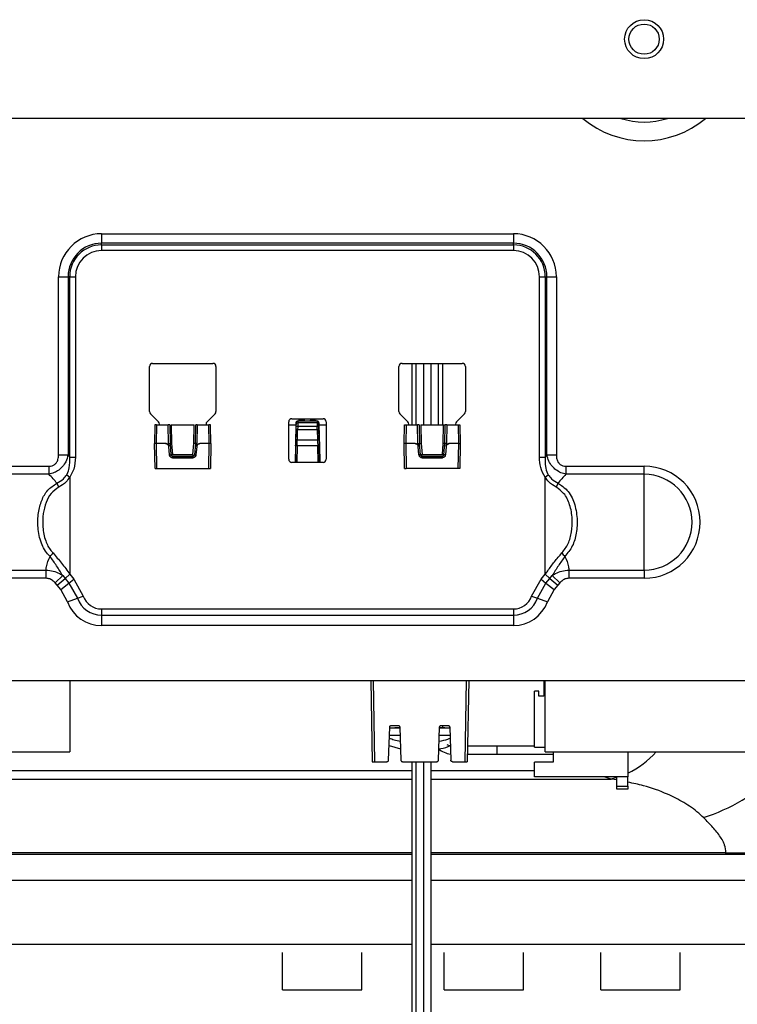
# Model space of a CAD drawing. Units: inches. Extents: x -37.4 to 46.9, y -12.9 to 49.1.
# Drawn here: x 7.5 to 12, y -6.1 to 0.1 of the extents above; entities that cross this region are included whole.
import ezdxf

# ---------------------------------------------------------------- set-up
doc = ezdxf.new("R2010")
doc.units = ezdxf.units.IN
doc.header["$MEASUREMENT"] = 0

msp = doc.modelspace()

# ---------------------------------------------------------------- linework, layer by layer
at = {"color": 7, "linetype": 'Continuous', "lineweight": 25}
for p, q in [((13.0856, -0.5098), (2.4986, -0.5098)), ((7.9736, -1.2381), (10.5736, -1.2381)), ((7.9736, -1.2381), (7.9736, -1.2983)), ((10.5736, -1.2381), (10.5736, -1.2983)), ((10.5736, -1.2983), (7.9736, -1.2983)), ((7.9736, -1.3084), (7.9736, -1.2983)), ((10.5736, -1.3084), (10.5736, -1.2983)), ((7.9736, -1.3084), (10.5736, -1.3084)), ((7.9736, -1.3084), (7.9736, -1.3445)), ((10.5736, -1.3445), (7.9736, -1.3445)), ((10.5736, -1.3084), (10.5736, -1.3445)), ((7.7024, -2.6344), (7.7024, -1.5093)), ((7.7024, -1.5093), (7.7625, -1.5093)), ((7.7625, -1.5093), (7.7625, -2.6344)), ((7.7727, -1.5093), (7.7625, -1.5093)), ((7.7727, -2.6477), (7.7727, -1.5093)), ((7.7727, -1.5093), (7.8088, -1.5093)), ((7.8088, -1.5093), (7.8088, -2.6477)), ((10.7384, -1.5093), (10.7744, -1.5093)), ((10.7384, -2.6477), (10.7384, -1.5093)), ((10.7744, -1.5093), (10.7846, -1.5093)), ((10.7744, -1.5093), (10.7744, -2.6477)), ((10.7846, -1.5093), (10.8447, -1.5093)), ((10.7846, -2.6344), (10.7846, -1.5093)), ((10.8447, -1.5093), (10.8447, -2.6344)), ((8.2762, -2.3605), (8.2762, -2.0763)), ((8.2962, -2.0563), (8.6762, -2.0563)), ((8.6962, -2.0763), (8.6962, -2.3605)), ((9.851, -2.3605), (9.851, -2.0763)), ((9.871, -2.0563), (10.251, -2.0563)), ((9.9331, -2.0563), (9.9331, -2.4451)), ((9.9576, -2.0563), (9.9576, -2.4451)), ((10.0088, -2.4451), (10.0088, -2.0563)), ((10.0536, -2.4451), (10.0536, -2.0563)), ((10.1015, -2.4451), (10.1015, -2.0563)), ((10.1271, -2.4451), (10.1271, -2.0563)), ((10.271, -2.0763), (10.271, -2.3605)), ((8.3328, -2.4255), (8.282, -2.3747)), ((8.6903, -2.3747), (8.6395, -2.4255)), ((9.1754, -2.4057), (9.3717, -2.4057)), ((9.2124, -2.4215), (9.2115, -2.4215)), ((9.2124, -2.4215), (9.2124, -2.4244)), ((9.2184, -2.4215), (9.2124, -2.4215)), ((9.2184, -2.4215), (9.2221, -2.4136)), ((9.2578, -2.4215), (9.2184, -2.4215)), ((9.2221, -2.4136), (9.2541, -2.4136)), ((9.2578, -2.4215), (9.2541, -2.4136)), ((9.2893, -2.4215), (9.2578, -2.4215)), ((9.293, -2.4136), (9.2893, -2.4215)), ((9.3287, -2.4215), (9.2893, -2.4215)), ((9.325, -2.4136), (9.293, -2.4136)), ((9.325, -2.4136), (9.3287, -2.4215)), ((9.3348, -2.4215), (9.3287, -2.4215)), ((9.3356, -2.4215), (9.3348, -2.4215)), ((9.9076, -2.4255), (9.8568, -2.3747)), ((10.2651, -2.3747), (10.2143, -2.4255)), ((8.3111, -2.4451), (8.309, -2.563)), ((8.3209, -2.4451), (8.3189, -2.563)), ((8.3209, -2.4451), (8.3942, -2.4451)), ((8.3387, -2.4451), (8.3387, -2.4396)), ((8.3962, -2.5631), (8.3942, -2.4451)), ((8.404, -2.4451), (8.4061, -2.563)), ((8.4138, -2.4451), (8.4159, -2.5626)), ((8.4138, -2.4451), (8.5585, -2.4451)), ((8.5565, -2.5627), (8.5585, -2.4451)), ((8.5663, -2.563), (8.5683, -2.4451)), ((8.5782, -2.4451), (8.5761, -2.5631)), ((8.5782, -2.4451), (8.6514, -2.4451)), ((8.6337, -2.4396), (8.6337, -2.4451)), ((8.6535, -2.563), (8.6514, -2.4451)), ((8.6633, -2.5629), (8.6613, -2.4451)), ((9.1554, -2.6613), (9.1554, -2.4257)), ((9.1554, -2.4451), (9.2013, -2.4451)), ((9.201, -2.4548), (9.1997, -2.5022)), ((9.201, -2.4548), (9.1997, -2.5021)), ((9.2, -2.5341), (9.2018, -2.4691)), ((9.2016, -2.4311), (9.201, -2.4548)), ((9.2025, -2.4311), (9.2016, -2.4311)), ((9.2021, -2.4548), (9.2025, -2.4311)), ((9.2021, -2.4549), (9.2021, -2.4548)), ((9.2021, -2.4549), (9.2021, -2.4549)), ((9.2098, -2.5392), (9.2116, -2.4742)), ((9.2116, -2.4742), (9.3355, -2.4742)), ((9.2124, -2.4315), (9.2119, -2.4552)), ((9.3352, -2.4552), (9.2119, -2.4552)), ((9.3348, -2.4315), (9.2124, -2.4315)), ((9.3348, -2.4244), (9.3348, -2.4315)), ((9.3348, -2.4315), (9.3352, -2.4552)), ((9.3355, -2.4742), (9.3373, -2.5392)), ((9.345, -2.4548), (9.3446, -2.4311)), ((9.3446, -2.4311), (9.3455, -2.4311)), ((9.3471, -2.5341), (9.3453, -2.4691)), ((9.3455, -2.4311), (9.3461, -2.4548)), ((9.3459, -2.4451), (9.3917, -2.4451)), ((9.3474, -2.5022), (9.3461, -2.4548)), ((9.3461, -2.4548), (9.3474, -2.5021)), ((9.3917, -2.4257), (9.3917, -2.6613)), ((9.8838, -2.5632), (9.8859, -2.4451)), ((9.8957, -2.4451), (9.8936, -2.5632)), ((9.8957, -2.4451), (9.9689, -2.4451)), ((9.9135, -2.4451), (9.9135, -2.4396)), ((9.971, -2.5631), (9.9689, -2.4451)), ((9.9788, -2.4451), (9.9808, -2.563)), ((9.9886, -2.4451), (9.9907, -2.5627)), ((9.9886, -2.4451), (10.1333, -2.4451)), ((10.1312, -2.5626), (10.1333, -2.4451)), ((10.1411, -2.563), (10.1431, -2.4451)), ((10.153, -2.4451), (10.1509, -2.5631)), ((10.153, -2.4451), (10.2262, -2.4451)), ((10.2085, -2.4396), (10.2085, -2.4451)), ((10.2283, -2.563), (10.2262, -2.4451)), ((10.2361, -2.4451), (10.2381, -2.563)), ((9.2098, -2.5392), (9.3373, -2.5392)), ((8.3118, -2.7207), (8.309, -2.563)), ((8.3189, -2.563), (8.3216, -2.7207)), ((8.3781, -2.563), (8.3189, -2.563)), ((8.3782, -2.563), (8.3781, -2.563)), ((8.3962, -2.5631), (8.3977, -2.5806)), ((8.3978, -2.581), (8.3977, -2.5806)), ((8.4024, -2.634), (8.3978, -2.581)), ((8.4061, -2.563), (8.4122, -2.633)), ((8.4159, -2.5626), (8.422, -2.6323)), ((8.5504, -2.6323), (8.5565, -2.5627)), ((8.5663, -2.563), (8.5602, -2.633)), ((8.5746, -2.581), (8.5699, -2.634)), ((8.5746, -2.5804), (8.5761, -2.5631)), ((8.5746, -2.581), (8.5746, -2.5804)), ((8.6535, -2.563), (8.5942, -2.563)), ((8.5942, -2.563), (8.5942, -2.563)), ((8.6507, -2.7207), (8.6535, -2.563)), ((8.6633, -2.563), (8.6606, -2.7207)), ((9.1981, -2.5734), (9.1962, -2.6813)), ((9.3382, -2.5772), (9.2089, -2.5772)), ((9.349, -2.5734), (9.3509, -2.6813)), ((9.8865, -2.7207), (9.8838, -2.5632)), ((9.8936, -2.5632), (9.8964, -2.7207)), ((9.953, -2.5632), (9.8936, -2.5632)), ((9.971, -2.5631), (9.9726, -2.581)), ((9.9772, -2.634), (9.9726, -2.581)), ((9.987, -2.633), (9.9808, -2.563)), ((9.9907, -2.5627), (9.9968, -2.6323)), ((10.1252, -2.6323), (10.1312, -2.5626)), ((10.135, -2.633), (10.1411, -2.563)), ((10.1494, -2.581), (10.1447, -2.634)), ((10.1494, -2.581), (10.1509, -2.5631)), ((10.2283, -2.563), (10.169, -2.563)), ((10.2255, -2.7207), (10.2283, -2.5632)), ((10.2283, -2.5632), (10.2283, -2.563)), ((10.2381, -2.563), (10.2354, -2.7207)), ((7.7024, -2.6344), (7.7625, -2.6344)), ((7.7727, -2.6477), (7.8088, -2.6477)), ((8.422, -2.6323), (8.5504, -2.6323)), ((8.422, -2.642), (8.422, -2.6516)), ((8.422, -2.642), (8.5504, -2.642)), ((8.422, -2.6516), (8.5504, -2.6516)), ((8.422, -2.652), (8.5505, -2.652)), ((8.5504, -2.6323), (8.5504, -2.6391)), ((8.5602, -2.633), (8.5601, -2.6334)), ((8.5699, -2.634), (8.5699, -2.634)), ((9.9968, -2.6323), (10.1252, -2.6323)), ((9.9968, -2.642), (9.9968, -2.6516)), ((9.9968, -2.642), (10.1252, -2.642)), ((9.9968, -2.6516), (10.1252, -2.6516)), ((9.9968, -2.652), (10.1251, -2.652)), ((10.135, -2.633), (10.1349, -2.6336)), ((10.7384, -2.6477), (10.7744, -2.6477)), ((10.7846, -2.6344), (10.8447, -2.6344)), ((-6.6014, -2.7058), (7.6416, -2.7058)), ((7.6416, -2.7058), (7.6416, -2.7568)), ((8.3216, -2.7207), (8.6507, -2.7207)), ((9.3717, -2.6813), (9.1754, -2.6813)), ((10.2255, -2.7207), (9.8964, -2.7207)), ((10.9055, -2.7058), (11.3986, -2.7058)), ((10.9055, -2.7568), (10.9055, -2.7058)), ((11.3986, -2.7568), (11.3986, -2.7058)), ((7.6416, -2.7568), (-6.6014, -2.7568)), ((7.7537, -2.7595), (7.7736, -2.7742)), ((7.7736, -2.7742), (7.7736, -3.3879)), ((10.7736, -2.7742), (10.7935, -2.7595)), ((10.7736, -3.3879), (10.7736, -2.7742)), ((11.3986, -2.7568), (10.9055, -2.7568)), ((11.3986, -3.3618), (11.3986, -2.7568)), ((-6.6014, -3.3618), (7.6238, -3.3618)), ((7.6238, -3.4128), (-6.6014, -3.4128)), ((7.6238, -3.4128), (7.6238, -3.3618)), ((7.6801, -3.4415), (7.7285, -3.3966)), ((7.6939, -3.4568), (7.7437, -3.4137)), ((7.7285, -3.3966), (7.7437, -3.4137)), ((7.7437, -3.4137), (7.7736, -3.3879)), ((7.7437, -3.4137), (7.7679, -3.4434)), ((7.7736, -3.3879), (7.7992, -3.4192)), ((10.748, -3.4192), (10.7736, -3.3879)), ((10.7736, -3.3879), (10.8034, -3.4137)), ((10.7792, -3.4434), (10.8034, -3.4137)), ((10.8034, -3.4137), (10.8186, -3.3966)), ((10.8034, -3.4137), (10.8533, -3.4568)), ((10.8186, -3.3966), (10.867, -3.4415)), ((10.9234, -3.3618), (11.3986, -3.3618)), ((10.9234, -3.3618), (10.9234, -3.4128)), ((11.3986, -3.4128), (10.9234, -3.4128)), ((11.3986, -3.3618), (11.3986, -3.4128)), ((7.6939, -3.4568), (7.6801, -3.4415)), ((7.7159, -3.4837), (7.6939, -3.4568)), ((7.7159, -3.4837), (7.7679, -3.4434)), ((7.7679, -3.4434), (7.7992, -3.4192)), ((7.7679, -3.4434), (7.8213, -3.5398)), ((7.7992, -3.4192), (7.8584, -3.5262)), ((10.6887, -3.5262), (10.748, -3.4192)), ((10.7258, -3.5398), (10.7792, -3.4434)), ((10.748, -3.4192), (10.7792, -3.4434)), ((10.7792, -3.4434), (10.8313, -3.4837)), ((10.8533, -3.4568), (10.8313, -3.4837)), ((10.867, -3.4415), (10.8533, -3.4568)), ((7.7594, -3.5623), (7.7159, -3.4837)), ((7.7594, -3.5623), (7.8213, -3.5398)), ((7.8213, -3.5398), (7.8584, -3.5262)), ((10.6887, -3.5262), (10.7258, -3.5398)), ((10.7258, -3.5398), (10.7877, -3.5623)), ((10.8313, -3.4837), (10.7877, -3.5623)), ((7.9736, -3.6068), (10.5736, -3.6068)), ((7.9736, -3.6068), (7.9736, -3.6463)), ((7.9736, -3.6463), (10.5736, -3.6463)), ((7.9736, -3.6463), (7.9736, -3.7122)), ((10.5736, -3.6068), (10.5736, -3.6463)), ((10.5736, -3.6463), (10.5736, -3.7122)), ((10.5736, -3.7122), (7.9736, -3.7122)), ((-7.4147, -4.0593), (12.2118, -4.0593)), ((7.7736, -4.0593), (7.7736, -4.5093)), ((9.6727, -4.0593), (9.6816, -4.5711)), ((10.2912, -4.0593), (10.2823, -4.5711)), ((10.7648, -4.0593), (10.7648, -4.1581)), ((10.7736, -4.5093), (10.7736, -4.0593)), ((10.7058, -4.4788), (10.7058, -4.1266)), ((10.7333, -4.1266), (10.7058, -4.1266)), ((10.7333, -4.1581), (10.7333, -4.1266)), ((10.7648, -4.1581), (10.7333, -4.1581)), ((9.8026, -4.3427), (9.8464, -4.3427)), ((10.1176, -4.3427), (10.1613, -4.3427)), ((10.1271, -4.3557), (10.1271, -4.3427)), ((9.7854, -4.5616), (9.7928, -4.3522)), ((9.8581, -4.4057), (9.7909, -4.4057)), ((9.8563, -4.3544), (9.7925, -4.3585)), ((9.8564, -4.3585), (9.7925, -4.3585)), ((9.8562, -4.3522), (9.8635, -4.5616)), ((10.1004, -4.5616), (10.1077, -4.3522)), ((10.173, -4.4057), (10.1058, -4.4057)), ((10.1714, -4.3585), (10.1075, -4.3585)), ((10.1714, -4.3585), (10.1094, -4.3545)), ((10.1712, -4.3522), (10.1785, -4.5616)), ((9.7887, -4.4689), (9.861, -4.4891)), ((10.472, -4.4729), (10.284, -4.4729)), ((-7.4014, -4.5093), (7.7736, -4.5093)), ((10.2831, -4.524), (10.472, -4.524)), ((10.7058, -4.4788), (10.7736, -4.4788)), ((10.7736, -4.5093), (12.1986, -4.5093)), ((10.8222, -4.524), (10.8239, -4.524)), ((10.8239, -4.5093), (10.8239, -4.5733)), ((11.2963, -4.5093), (11.2963, -4.666)), ((9.6974, -4.5711), (9.7756, -4.5711)), ((9.8734, -4.5711), (10.0906, -4.5711)), ((9.9331, -4.5711), (9.9331, -7.53)), ((9.9576, -4.5711), (9.9576, -7.53)), ((10.0088, -7.53), (10.0088, -4.5711)), ((10.0536, -7.53), (10.0536, -4.5711)), ((10.1883, -4.5711), (10.2666, -4.5711)), ((10.2666, -4.5711), (10.2823, -4.5711)), ((10.7058, -4.666), (10.7058, -4.5733)), ((10.8239, -4.5733), (10.7058, -4.5733)), ((11.2963, -4.666), (10.7058, -4.666)), ((11.2255, -4.725), (11.2255, -4.666)), ((11.2963, -4.725), (11.2963, -4.666)), ((11.2255, -4.725), (11.2963, -4.725)), ((11.2255, -4.7447), (11.2255, -4.725)), ((11.2963, -4.7447), (11.2255, -4.7447)), ((11.2963, -4.725), (11.2963, -4.7447)), ((9.9331, -5.158), (-8.106, -5.158)), ((12.9031, -5.158), (10.0536, -5.158)), ((11.9151, -5.1459), (12.2024, -5.1459)), ((-8.106, -5.3184), (9.9331, -5.3184)), ((10.0536, -5.3184), (12.9031, -5.3184)), ((9.9331, -5.7252), (2.3986, -5.7252)), ((9.1163, -6.0123), (9.1163, -5.7749)), ((9.6163, -6.0123), (9.6163, -5.7749)), ((12.2583, -5.7252), (10.0536, -5.7252)), ((10.1363, -6.0123), (10.1363, -5.7749)), ((10.6363, -6.0123), (10.6363, -5.7749)), ((11.1263, -6.0123), (11.1263, -5.7749)), ((11.6263, -6.0123), (11.6263, -5.7749)), ((9.1163, -6.0123), (9.6163, -6.0123)), ((10.1363, -6.0123), (10.6363, -6.0123)), ((11.1263, -6.0123), (11.6263, -6.0123))]:
    msp.add_line(p, q, dxfattribs=at)
at = {"color": 8, "linetype": 'Continuous', "lineweight": 25}
for p, q in [((9.199, -2.5768), (9.1972, -2.6813)), ((9.2089, -2.5772), (9.207, -2.6813)), ((9.3401, -2.6813), (9.3382, -2.5772)), ((9.3499, -2.6813), (9.3481, -2.5768)), ((9.6884, -4.0593), (9.6974, -4.5711)), ((10.2755, -4.0593), (10.2666, -4.5711)), ((9.9331, -4.6293), (-6.2352, -4.6293)), ((10.7058, -4.6293), (10.0536, -4.6293)), ((-6.3938, -4.6804), (9.9331, -4.6804)), ((10.0536, -4.6804), (11.191, -4.6804)), ((11.191, -4.6804), (11.1463, -4.666)), ((11.2255, -4.6717), (11.191, -4.6804)), ((11.2255, -4.6857), (11.191, -4.6804)), ((9.9331, -5.1459), (-7.118, -5.1459)), ((11.9151, -5.1459), (10.0536, -5.1459)), ((11.9151, -5.158), (11.9151, -5.1459))]:
    msp.add_line(p, q, dxfattribs=at)
at = {"color": 7, "linetype": 'Continuous', "lineweight": 25, "flags": 128}
for points in [[(9.2116, -2.4742), (9.2097, -2.4741), (9.2079, -2.4738), (9.2062, -2.4733), (9.2047, -2.4726), (9.2035, -2.4719), (9.2026, -2.471), (9.202, -2.4701), (9.2018, -2.4691)], [(9.3453, -2.4691), (9.3451, -2.4701), (9.3446, -2.471), (9.3437, -2.4719), (9.3424, -2.4726), (9.3409, -2.4733), (9.3392, -2.4738), (9.3374, -2.4741), (9.3355, -2.4742)], [(8.5809, -2.5682), (8.5809, -2.5682)], [(10.1753, -4.471), (10.1586, -4.4658), (10.1544, -4.464)]]:
    msp.add_lwpolyline(points, dxfattribs=at)
at = {"color": 7, "linetype": 'Continuous', "lineweight": 25}
for radius in [0.123, 0.0955]:
    msp.add_circle((11.3986, -0.0098), radius, dxfattribs=at)
at = {"color": 8, "linetype": 'Continuous', "lineweight": 25}
for centre, radius, start, end in [((11.3986, -0.0491), 0.6022, 229.90745, 310.09255), ((11.3986, -0.0491), 0.4836, 252.29354, 287.70646), ((11.035, -4.1127), 0.5923, 296.1802, 317.97234)]:
    msp.add_arc(centre, radius, start, end, dxfattribs=at)
at = {"color": 7, "linetype": 'Continuous', "lineweight": 25}
for centre, radius, start, end in [((7.9736, -1.5093), 0.2711, 90, 180), ((10.5736, -1.5093), 0.2711, 0, 90), ((7.9736, -1.5093), 0.211, 90, 180), ((10.5736, -1.5093), 0.211, 0, 90), ((7.9736, -1.5093), 0.2009, 90, 180), ((7.9736, -1.5093), 0.1648, 90, 180), ((10.5736, -1.5093), 0.2009, 0, 90), ((10.5736, -1.5093), 0.1648, 0, 90), ((8.2962, -2.0763), 0.02, 90, 180), ((8.6762, -2.0763), 0.02, 0, 90), ((9.871, -2.0763), 0.02, 90, 180), ((10.251, -2.0763), 0.02, 0, 90), ((8.2962, -2.3605), 0.02, 180, 225), ((8.6762, -2.3605), 0.02, 315, 0), ((9.871, -2.3605), 0.02, 180, 225), ((10.251, -2.3605), 0.02, 315, 0), ((9.1754, -2.4257), 0.02, 90, 180), ((9.3717, -2.4257), 0.02, 0, 90), ((8.3187, -2.4396), 0.02, 0, 45), ((8.6537, -2.4396), 0.02, 135, 180), ((9.8935, -2.4396), 0.02, 0, 45), ((10.2285, -2.4396), 0.02, 135, 180), ((7.2214, -3.0593), 0.688, 36.74484, 38.1375), ((8.422, -2.6321), 0.00984, 185, 187.43362), ((9.1754, -2.6613), 0.02, 180, 270), ((9.3717, -2.6613), 0.02, 270, 0), ((9.9968, -2.6321), 0.00984, 185, 187.56005), ((9.9594, -2.2103), 0.4236, 274.11604, 275.05608), ((10.1346, -2.6085), 0.0245, 264.03832, 270.77384), ((10.1252, -2.6321), 0.00984, 352.55722, 355), ((11.3257, -3.0593), 0.688, 141.8625, 143.25516), ((11.3986, -3.0593), 0.3535, 270, 90), ((11.3986, -3.0593), 0.3025, 270, 90), ((7.5083, -2.9205), 0.2125, 22.83236, 30.34991), ((11.0388, -2.9205), 0.2125, 149.65009, 157.16764), ((7.5306, -3.1534), 0.1697, 314.07944, 323.87458), ((11.0165, -3.1534), 0.1697, 216.12542, 225.92056), ((7.9736, -3.4843), 0.162, 200.02184, 270), ((7.9736, -3.4843), 0.1225, 200.02184, 270), ((10.5736, -3.4843), 0.1225, 270, 339.97816), ((10.5736, -3.4843), 0.162, 270, 339.97816), ((7.9736, -3.4843), 0.2279, 200.02184, 270), ((10.5736, -3.4843), 0.2279, 270, 339.97816), ((10.194, -4.3803), 0.1437, 229.50182, 263.26911), ((11.3764, -3.7066), 1.2802, 288.03968, 312.00784)]:
    msp.add_arc(centre, radius, start, end, dxfattribs=at)
for centre, start_param, end_param in [((7.0913, -3.0593), 0.510264, 0.6437), ((11.4558, -3.0593), 2.497892, 2.631328)]:
    msp.add_ellipse(centre, major_axis=(0.688, 0), ratio=0.732562, start_param=start_param, end_param=end_param, dxfattribs=at)
for points in [[(9.2115, -2.4215), (9.2102, -2.4216), (9.2077, -2.4219), (9.2044, -2.4241), (9.2021, -2.4273), (9.2018, -2.4299), (9.2016, -2.4311)], [(9.2025, -2.4311), (9.2027, -2.4299), (9.203, -2.4273), (9.2053, -2.4241), (9.2085, -2.4219), (9.2111, -2.4216), (9.2124, -2.4215)], [(9.3348, -2.4215), (9.3348, -2.4215), (9.3348, -2.4216), (9.3348, -2.4222), (9.3348, -2.4231), (9.3348, -2.424), (9.3348, -2.4244)], [(9.3348, -2.4215), (9.336, -2.4216), (9.3386, -2.4219), (9.3418, -2.4241), (9.3441, -2.4273), (9.3444, -2.4299), (9.3446, -2.4311)], [(9.3455, -2.4311), (9.3453, -2.4299), (9.345, -2.4273), (9.3427, -2.4241), (9.3395, -2.4219), (9.3369, -2.4216), (9.3356, -2.4215)], [(9.2119, -2.4552), (9.2119, -2.4586), (9.2118, -2.4652), (9.2117, -2.4712), (9.2116, -2.4742)], [(9.2124, -2.4244), (9.2124, -2.4249), (9.2124, -2.4259), (9.2124, -2.4277), (9.2124, -2.4295), (9.2124, -2.4308), (9.2124, -2.4315)], [(9.3355, -2.4742), (9.3354, -2.4712), (9.3353, -2.4652), (9.3352, -2.4586), (9.3352, -2.4552)], [(9.2, -2.5341), (9.2002, -2.5347), (9.2005, -2.536), (9.2027, -2.5377), (9.206, -2.5389), (9.2086, -2.5391), (9.2098, -2.5392)], [(9.3373, -2.5392), (9.3386, -2.5391), (9.3411, -2.5389), (9.3444, -2.5377), (9.3467, -2.536), (9.347, -2.5347), (9.3471, -2.5341)], [(9.2089, -2.5772), (9.2076, -2.5772), (9.2051, -2.5771), (9.2018, -2.577), (9.1995, -2.5769), (9.1992, -2.5769), (9.199, -2.5768)], [(9.3481, -2.5768), (9.3479, -2.5769), (9.3476, -2.5769), (9.3453, -2.577), (9.3421, -2.5771), (9.3395, -2.5772), (9.3382, -2.5772)], [(8.4024, -2.6337), (8.4037, -2.6335), (8.4062, -2.6333), (8.4095, -2.6331), (8.4117, -2.6329), (8.412, -2.633), (8.4122, -2.633)], [(8.422, -2.6323), (8.4207, -2.6324), (8.4181, -2.6326), (8.4149, -2.6329), (8.4126, -2.633), (8.4123, -2.633), (8.4122, -2.633)], [(8.5504, -2.642), (8.5504, -2.6421), (8.5504, -2.6424), (8.5504, -2.6446), (8.5504, -2.6478), (8.5504, -2.6503), (8.5504, -2.6516)], [(8.5602, -2.633), (8.5603, -2.633), (8.5606, -2.6329), (8.5629, -2.6331), (8.5661, -2.6333), (8.5687, -2.6335), (8.57, -2.6337)], [(9.9772, -2.6337), (9.9785, -2.6335), (9.981, -2.6333), (9.9843, -2.6331), (9.9865, -2.6329), (9.9868, -2.633), (9.987, -2.633)], [(10.1321, -2.6328), (10.1316, -2.6328), (10.1306, -2.6327), (10.1289, -2.6326), (10.1271, -2.6324), (10.1258, -2.6323), (10.1252, -2.6323)], [(10.1252, -2.6516), (10.1252, -2.6503), (10.1252, -2.6478), (10.1252, -2.6446), (10.1252, -2.6424), (10.1252, -2.6421), (10.1252, -2.642)], [(10.135, -2.633), (10.1351, -2.633), (10.1354, -2.6329), (10.1377, -2.6331), (10.1409, -2.6333), (10.1435, -2.6335), (10.1447, -2.6337)]]:
    msp.add_open_spline(points, degree=3, dxfattribs=at)
for points, knots in [([(8.3209, -2.4451), (8.3202, -2.4451), (8.3189, -2.4451), (8.3169, -2.4451), (8.3151, -2.4451), (8.3132, -2.4451), (8.3115, -2.4451), (8.3112, -2.4451), (8.3111, -2.4451)], [0, 0, 0, 0, 0.132569, 0.264758, 0.399667, 0.529437, 0.760581, 1, 1, 1, 1]), ([(8.404, -2.4451), (8.4038, -2.4451), (8.4036, -2.4451), (8.4013, -2.4451), (8.398, -2.4451), (8.3954, -2.4451), (8.3942, -2.4451)], [0, 0, 0, 0, 0.25001, 0.5, 0.74999, 1, 1, 1, 1]), ([(8.5782, -2.4451), (8.5769, -2.4451), (8.5743, -2.4451), (8.5711, -2.4451), (8.5688, -2.4451), (8.5685, -2.4451), (8.5683, -2.4451)], [0, 0, 0, 0, 0.25001, 0.5, 0.74999, 1, 1, 1, 1]), ([(8.6613, -2.4451), (8.6612, -2.4451), (8.6612, -2.4451), (8.6605, -2.4451), (8.6595, -2.4451), (8.6577, -2.4451), (8.6551, -2.4451), (8.6527, -2.4451), (8.6514, -2.4451)], [0, 0, 0, 0, 0.133556, 0.266633, 0.402488, 0.533179, 0.763308, 1, 1, 1, 1]), ([(9.2018, -2.4691), (9.2018, -2.4669), (9.202, -2.4624), (9.2021, -2.4574), (9.2021, -2.4549)], [0, 0, 0, 0, 0.501029, 1, 1, 1, 1]), ([(9.2119, -2.4552), (9.2107, -2.4552), (9.2081, -2.4551), (9.2049, -2.455), (9.2026, -2.4549), (9.2023, -2.4549), (9.2021, -2.4549)], [0, 0, 0, 0, 0.25, 0.499996, 0.749989, 1, 1, 1, 1]), ([(9.2025, -2.4311), (9.2026, -2.4312), (9.2027, -2.4312), (9.2037, -2.4313), (9.2051, -2.4313), (9.207, -2.4314), (9.2093, -2.4314), (9.2112, -2.4315), (9.2124, -2.4315)], [0, 0, 0, 0, 0.157035, 0.292901, 0.500138, 0.637284, 0.763407, 1, 1, 1, 1]), ([(9.3446, -2.4311), (9.3445, -2.4312), (9.3444, -2.4312), (9.3434, -2.4313), (9.342, -2.4313), (9.3401, -2.4314), (9.3378, -2.4314), (9.336, -2.4315), (9.3348, -2.4315)], [0, 0, 0, 0, 0.15706, 0.292934, 0.500138, 0.637299, 0.763427, 1, 1, 1, 1]), ([(9.3352, -2.4552), (9.3366, -2.4552), (9.3395, -2.4551), (9.3427, -2.455), (9.3446, -2.4549), (9.3449, -2.4548), (9.345, -2.4548)], [0, 0, 0, 0, 0.2836, 0.557898, 0.775072, 1, 1, 1, 1]), ([(9.3453, -2.4691), (9.3453, -2.4669), (9.3452, -2.4623), (9.3451, -2.4573), (9.345, -2.4548)], [0, 0, 0, 0, 0.497159, 1, 1, 1, 1]), ([(9.8859, -2.4451), (9.886, -2.4451), (9.8863, -2.4451), (9.888, -2.4451), (9.8899, -2.4451), (9.8917, -2.4451), (9.8936, -2.4451), (9.895, -2.4451), (9.8957, -2.4451)], [0, 0, 0, 0, 0.237341, 0.467649, 0.598136, 0.733782, 0.866695, 1, 1, 1, 1]), ([(9.9788, -2.4451), (9.9786, -2.4451), (9.9783, -2.4451), (9.9761, -2.4451), (9.9728, -2.4451), (9.9702, -2.4451), (9.9689, -2.4451)], [0, 0, 0, 0, 0.25001, 0.5, 0.74999, 1, 1, 1, 1]), ([(10.1333, -2.4451), (10.1346, -2.4451), (10.1372, -2.4451), (10.1399, -2.4451), (10.1416, -2.4451), (10.1428, -2.4451), (10.143, -2.4451), (10.1431, -2.4451)], [0, 0, 0, 0, 0.249029, 0.499644, 0.628505, 0.760372, 1, 1, 1, 1]), ([(10.153, -2.4451), (10.1517, -2.4451), (10.1491, -2.4451), (10.1459, -2.4451), (10.1436, -2.4451), (10.1433, -2.4451), (10.1431, -2.4451)], [0, 0, 0, 0, 0.2500096, 0.5, 0.7499904, 1, 1, 1, 1]), ([(10.2262, -2.4451), (10.2275, -2.4451), (10.2299, -2.4451), (10.2325, -2.4451), (10.2343, -2.4451), (10.2353, -2.4451), (10.2359, -2.4451), (10.236, -2.4451), (10.2361, -2.4451)], [0, 0, 0, 0, 0.237342, 0.467649, 0.598136, 0.733782, 0.866695, 1, 1, 1, 1]), ([(9.1997, -2.5021), (9.1994, -2.5134), (9.1988, -2.5359), (9.1983, -2.5609), (9.1981, -2.5734)], [0, 0, 0, 0, 0.500016, 1, 1, 1, 1]), ([(9.199, -2.5768), (9.1992, -2.5693), (9.1995, -2.5543), (9.1998, -2.5408), (9.2, -2.5341)], [0, 0, 0, 0, 0.499984, 1, 1, 1, 1]), ([(9.2089, -2.5772), (9.209, -2.571), (9.2093, -2.5577), (9.2097, -2.5457), (9.2098, -2.5392)], [0, 0, 0, 0, 0.462737, 1, 1, 1, 1]), ([(9.3373, -2.5392), (9.3375, -2.5457), (9.3378, -2.5577), (9.3381, -2.571), (9.3382, -2.5772)], [0, 0, 0, 0, 0.537263, 1, 1, 1, 1]), ([(9.3471, -2.5341), (9.3473, -2.5408), (9.3477, -2.5543), (9.3479, -2.5693), (9.3481, -2.5768)], [0, 0, 0, 0, 0.500016, 1, 1, 1, 1]), ([(9.3474, -2.5021), (9.3477, -2.5134), (9.3483, -2.5359), (9.3488, -2.5609), (9.349, -2.5734)], [0, 0, 0, 0, 0.500016, 1, 1, 1, 1]), ([(8.3189, -2.563), (8.3176, -2.563), (8.315, -2.563), (8.3117, -2.563), (8.3095, -2.563), (8.3092, -2.563), (8.309, -2.563)], [0, 0, 0, 0, 0.250183, 0.500231, 0.750163, 1, 1, 1, 1]), ([(8.3978, -2.581), (8.3972, -2.5783), (8.3964, -2.5741), (8.3929, -2.5694), (8.3889, -2.5658), (8.3838, -2.5634), (8.3798, -2.5631), (8.3781, -2.563)], [0, 0, 0, 0, 0.276237, 0.434444, 0.595104, 0.82593, 1, 1, 1, 1]), ([(8.3782, -2.563), (8.3798, -2.5631), (8.3836, -2.5634), (8.3885, -2.5656), (8.3926, -2.569), (8.3953, -2.5726), (8.3971, -2.5765), (8.3975, -2.5792), (8.3977, -2.5806)], [0, 0, 0, 0, 0.167795, 0.393921, 0.553969, 0.718087, 0.85568, 1, 1, 1, 1]), ([(8.3962, -2.5631), (8.3962, -2.5631), (8.3962, -2.5632), (8.3963, -2.5633), (8.3963, -2.5633), (8.3963, -2.5633), (8.3963, -2.5633), (8.3965, -2.5633), (8.3974, -2.5633), (8.3991, -2.5632), (8.4012, -2.5631), (8.4031, -2.563), (8.4047, -2.563), (8.4058, -2.5629), (8.406, -2.563), (8.4061, -2.563)], [0, 0, 0, 0, 0.01106, 0.014019, 0.014864, 0.015133, 0.015309, 0.018621, 0.046522, 0.193606, 0.340715, 0.491484, 0.651617, 0.821121, 1, 1, 1, 1]), ([(8.4061, -2.563), (8.4061, -2.563), (8.4064, -2.563), (8.4078, -2.563), (8.4096, -2.5629), (8.4114, -2.5629), (8.4135, -2.5628), (8.4151, -2.5627), (8.4159, -2.5626)], [0, 0, 0, 0, 0.198534, 0.430886, 0.560363, 0.698377, 0.844925, 1, 1, 1, 1]), ([(8.5663, -2.563), (8.5662, -2.563), (8.5659, -2.563), (8.5647, -2.563), (8.5632, -2.563), (8.5612, -2.5629), (8.5587, -2.5628), (8.5573, -2.5627), (8.5565, -2.5627)], [0, 0, 0, 0, 0.242506, 0.369399, 0.499739, 0.709662, 0.844884, 1, 1, 1, 1]), ([(8.5761, -2.5631), (8.5761, -2.5631), (8.5761, -2.5632), (8.5761, -2.5633), (8.576, -2.5633), (8.576, -2.5633), (8.575, -2.5632), (8.5734, -2.5632), (8.5713, -2.5631), (8.5696, -2.5631), (8.5681, -2.563), (8.5671, -2.563), (8.5664, -2.563), (8.5663, -2.563), (8.5663, -2.563)], [0, 0, 0, 0, 0.0114277, 0.0155824, 0.0174712, 0.0193432, 0.0302496, 0.1893257, 0.3349721, 0.4613932, 0.6026483, 0.7394962, 0.8719406, 1, 1, 1, 1]), ([(8.5942, -2.563), (8.5918, -2.5633), (8.5868, -2.5638), (8.5806, -2.5679), (8.576, -2.5738), (8.575, -2.5786), (8.5746, -2.581)], [0, 0, 0, 0, 0.248486, 0.505539, 0.749256, 1, 1, 1, 1]), ([(8.5746, -2.5804), (8.5751, -2.5781), (8.5761, -2.5735), (8.5807, -2.5678), (8.5869, -2.5638), (8.5918, -2.5633), (8.5942, -2.563)], [0, 0, 0, 0, 0.245522, 0.492565, 0.748841, 1, 1, 1, 1]), ([(8.6633, -2.563), (8.6632, -2.563), (8.6629, -2.563), (8.6606, -2.563), (8.6574, -2.563), (8.6548, -2.563), (8.6535, -2.563)], [0, 0, 0, 0, 0.250184, 0.500232, 0.750165, 1, 1, 1, 1]), ([(9.8936, -2.5632), (9.8924, -2.5632), (9.8898, -2.5632), (9.8865, -2.5632), (9.8842, -2.5632), (9.8839, -2.5632), (9.8838, -2.5632)], [0, 0, 0, 0, 0.2498354, 0.4997677, 0.7498162, 1, 1, 1, 1]), ([(9.9726, -2.581), (9.972, -2.5783), (9.971, -2.5731), (9.9658, -2.5673), (9.9596, -2.5636), (9.9552, -2.5634), (9.953, -2.5632)], [0, 0, 0, 0, 0.274216, 0.543954, 0.771836, 1, 1, 1, 1]), ([(9.953, -2.5632), (9.9541, -2.5632), (9.9564, -2.5632), (9.961, -2.5645), (9.9662, -2.5676), (9.9711, -2.5735), (9.9721, -2.5785), (9.9726, -2.581)], [0, 0, 0, 0, 0.117375, 0.241417, 0.48124, 0.737736, 1, 1, 1, 1]), ([(9.971, -2.5631), (9.971, -2.5631), (9.971, -2.5631), (9.971, -2.5631), (9.971, -2.5631), (9.971, -2.5631), (9.971, -2.5632), (9.971, -2.5632), (9.971, -2.5633), (9.971, -2.5633), (9.9711, -2.5633), (9.9711, -2.5633), (9.9711, -2.5633), (9.9714, -2.5633), (9.9723, -2.5633), (9.9739, -2.5632), (9.9758, -2.5631), (9.9776, -2.563), (9.979, -2.563), (9.9801, -2.563), (9.9807, -2.563), (9.9808, -2.563), (9.9808, -2.563)], [0, 0, 0, 0, 0.0001, 0.000209, 0.000467, 0.001196, 0.003658, 0.012871, 0.013633, 0.01438, 0.015966, 0.017882, 0.020272, 0.024894, 0.060544, 0.194165, 0.338621, 0.462468, 0.603364, 0.739916, 0.872126, 1, 1, 1, 1]), ([(9.9808, -2.563), (9.9809, -2.563), (9.9811, -2.563), (9.9826, -2.563), (9.9844, -2.5629), (9.9862, -2.5629), (9.9883, -2.5628), (9.9899, -2.5627), (9.9907, -2.5627)], [0, 0, 0, 0, 0.198534, 0.430886, 0.560363, 0.698377, 0.844925, 1, 1, 1, 1]), ([(10.1411, -2.563), (10.141, -2.563), (10.1408, -2.563), (10.1393, -2.563), (10.1375, -2.5629), (10.1357, -2.5629), (10.1336, -2.5628), (10.132, -2.5627), (10.1312, -2.5626)], [0, 0, 0, 0, 0.198565, 0.430927, 0.560402, 0.698408, 0.844943, 1, 1, 1, 1]), ([(10.1509, -2.5631), (10.1509, -2.5631), (10.1509, -2.5632), (10.1509, -2.5633), (10.1509, -2.5633), (10.1508, -2.5633), (10.1507, -2.5633), (10.1499, -2.5633), (10.1482, -2.5632), (10.1459, -2.5631), (10.1438, -2.563), (10.1422, -2.563), (10.1413, -2.563), (10.1411, -2.563), (10.1411, -2.563)], [0, 0, 0, 0, 0.010082, 0.013214, 0.014387, 0.015377, 0.018691, 0.046591, 0.164312, 0.340709, 0.518195, 0.687237, 0.847838, 1, 1, 1, 1]), ([(10.1494, -2.581), (10.1498, -2.5786), (10.1508, -2.5737), (10.1554, -2.5679), (10.1617, -2.5638), (10.1665, -2.5633), (10.169, -2.563)], [0, 0, 0, 0, 0.249968, 0.499846, 0.749579, 1, 1, 1, 1]), ([(10.169, -2.563), (10.1673, -2.5631), (10.1635, -2.5634), (10.1585, -2.5657), (10.1543, -2.5692), (10.1517, -2.573), (10.1499, -2.577), (10.1495, -2.5797), (10.1494, -2.581)], [0, 0, 0, 0, 0.167638, 0.395373, 0.555645, 0.719825, 0.86663, 1, 1, 1, 1]), ([(10.2283, -2.563), (10.2295, -2.563), (10.2319, -2.563), (10.2346, -2.563), (10.2363, -2.563), (10.2373, -2.563), (10.238, -2.563), (10.2381, -2.563), (10.2381, -2.563)], [0, 0, 0, 0, 0.235419, 0.464319, 0.595464, 0.72998, 0.864806, 1, 1, 1, 1]), ([(7.6416, -2.7058), (7.6485, -2.7053), (7.6613, -2.7044), (7.6782, -2.6958), (7.6913, -2.6819), (7.7008, -2.6608), (7.7018, -2.644), (7.7024, -2.6344)], [0, 0, 0, 0, 0.1939199, 0.3598015, 0.5254434, 0.7280545, 1, 1, 1, 1]), ([(7.7625, -2.6344), (7.7584, -2.649), (7.751, -2.6754), (7.729, -2.7075), (7.7039, -2.7306), (7.6748, -2.7478), (7.653, -2.7537), (7.6416, -2.7568)], [0, 0, 0, 0, 0.250405, 0.453553, 0.629532, 0.805947, 1, 1, 1, 1]), ([(7.7537, -2.7595), (7.7545, -2.7581), (7.7625, -2.7445), (7.7744, -2.7071), (7.7733, -2.6703), (7.7727, -2.6477)], [0, 0, 0, 0, 0.041215, 0.412147, 1, 1, 1, 1]), ([(7.8088, -2.6477), (7.8075, -2.6737), (7.8052, -2.7188), (7.783, -2.7578), (7.7736, -2.7742)], [0, 0, 0, 0, 0.577387, 1, 1, 1, 1]), ([(8.4024, -2.634), (8.4037, -2.6339), (8.4063, -2.6337), (8.4095, -2.6335), (8.4118, -2.6333), (8.4121, -2.6334), (8.4122, -2.6334)], [0, 0, 0, 0, 0.249744, 0.499474, 0.749323, 1, 1, 1, 1]), ([(8.422, -2.652), (8.4203, -2.6518), (8.4164, -2.6515), (8.4113, -2.6491), (8.4073, -2.6456), (8.4038, -2.6408), (8.403, -2.6366), (8.4024, -2.634)], [0, 0, 0, 0, 0.172914, 0.406297, 0.564673, 0.726733, 1, 1, 1, 1]), ([(8.4026, -2.6355), (8.4033, -2.6377), (8.4046, -2.6421), (8.4092, -2.6473), (8.4151, -2.651), (8.4197, -2.6514), (8.422, -2.6516)], [0, 0, 0, 0, 0.249896, 0.499769, 0.750672, 1, 1, 1, 1]), ([(8.422, -2.642), (8.421, -2.6419), (8.4189, -2.6417), (8.4159, -2.6401), (8.4138, -2.6378), (8.4126, -2.6354), (8.4124, -2.6341), (8.4122, -2.6334)], [0, 0, 0, 0, 0.209022, 0.445145, 0.7083, 0.850732, 1, 1, 1, 1]), ([(8.5601, -2.6334), (8.56, -2.6341), (8.5597, -2.6354), (8.5586, -2.6378), (8.5565, -2.6401), (8.5535, -2.6417), (8.5514, -2.6419), (8.5504, -2.642)], [0, 0, 0, 0, 0.149178, 0.291544, 0.554649, 0.790824, 1, 1, 1, 1]), ([(8.5698, -2.635), (8.5692, -2.6372), (8.5681, -2.6418), (8.5634, -2.6472), (8.5573, -2.6509), (8.5527, -2.6514), (8.5504, -2.6516)], [0, 0, 0, 0, 0.249647, 0.500215, 0.750112, 1, 1, 1, 1]), ([(8.5699, -2.634), (8.5695, -2.6363), (8.5686, -2.6411), (8.564, -2.647), (8.5577, -2.6511), (8.5528, -2.6517), (8.5505, -2.652)], [0, 0, 0, 0, 0.241343, 0.500023, 0.75869, 1, 1, 1, 1]), ([(8.5505, -2.652), (8.5528, -2.6517), (8.5574, -2.6512), (8.5636, -2.6474), (8.5682, -2.6417), (8.5693, -2.6372), (8.5698, -2.635)], [0, 0, 0, 0, 0.241911, 0.499979, 0.75806, 1, 1, 1, 1]), ([(8.5698, -2.635), (8.5685, -2.6347), (8.566, -2.6343), (8.5628, -2.6338), (8.5606, -2.6335), (8.5603, -2.6334), (8.5601, -2.6334)], [0, 0, 0, 0, 0.2498316, 0.4995611, 0.7493873, 1, 1, 1, 1]), ([(9.987, -2.6334), (9.9869, -2.6334), (9.9865, -2.6333), (9.9843, -2.6335), (9.981, -2.6337), (9.9785, -2.6339), (9.9772, -2.634)], [0, 0, 0, 0, 0.250754, 0.500828, 0.750769, 1, 1, 1, 1]), ([(9.9772, -2.634), (9.9777, -2.6365), (9.9787, -2.6416), (9.9837, -2.6475), (9.9899, -2.6513), (9.9946, -2.6517), (9.9968, -2.652)], [0, 0, 0, 0, 0.264868, 0.522371, 0.769435, 1, 1, 1, 1]), ([(9.9968, -2.6516), (9.9945, -2.6514), (9.9899, -2.651), (9.9839, -2.6473), (9.9793, -2.6421), (9.978, -2.6377), (9.9774, -2.6355)], [0, 0, 0, 0, 0.249543, 0.500139, 0.750046, 1, 1, 1, 1]), ([(9.9968, -2.642), (9.9958, -2.6419), (9.9937, -2.6417), (9.9907, -2.6401), (9.9886, -2.6378), (9.9874, -2.6354), (9.9872, -2.6341), (9.987, -2.6334)], [0, 0, 0, 0, 0.209179, 0.445355, 0.70846, 0.850824, 1, 1, 1, 1]), ([(10.1447, -2.634), (10.1442, -2.6367), (10.1433, -2.6409), (10.1398, -2.6456), (10.1358, -2.6491), (10.1307, -2.6515), (10.1268, -2.6518), (10.1251, -2.652)], [0, 0, 0, 0, 0.27682, 0.435388, 0.596441, 0.826816, 1, 1, 1, 1]), ([(10.1349, -2.6334), (10.1348, -2.6341), (10.1345, -2.6354), (10.1334, -2.6378), (10.1313, -2.6401), (10.1282, -2.6417), (10.1261, -2.6419), (10.1252, -2.642)], [0, 0, 0, 0, 0.149262, 0.291688, 0.554839, 0.790966, 1, 1, 1, 1]), ([(10.1445, -2.6355), (10.1439, -2.6377), (10.1426, -2.6421), (10.138, -2.6473), (10.132, -2.6509), (10.1274, -2.6514), (10.1252, -2.6516)], [0, 0, 0, 0, 0.249984, 0.499954, 0.749983, 1, 1, 1, 1]), ([(10.1446, -2.6349), (10.1434, -2.6347), (10.1408, -2.6342), (10.1376, -2.6337), (10.1354, -2.6334), (10.1351, -2.6334), (10.1349, -2.6334)], [0, 0, 0, 0, 0.249766, 0.499526, 0.749368, 1, 1, 1, 1]), ([(10.7736, -2.7742), (10.7628, -2.7546), (10.7412, -2.7152), (10.7393, -2.6703), (10.7384, -2.6477)], [0, 0, 0, 0, 0.496781, 1, 1, 1, 1]), ([(10.7744, -2.6477), (10.7738, -2.6673), (10.7726, -2.7027), (10.7827, -2.7406), (10.792, -2.7569), (10.7935, -2.7595)], [0, 0, 0, 0, 0.513048, 0.92133, 1, 1, 1, 1]), ([(10.9055, -2.7568), (10.8947, -2.7539), (10.8723, -2.7479), (10.8424, -2.7302), (10.8162, -2.7054), (10.7953, -2.6734), (10.7882, -2.6477), (10.7846, -2.6344)], [0, 0, 0, 0, 0.183941, 0.381469, 0.558623, 0.771217, 1, 1, 1, 1]), ([(10.8447, -2.6344), (10.8452, -2.6432), (10.8461, -2.6596), (10.8549, -2.6806), (10.8684, -2.6957), (10.8859, -2.7045), (10.899, -2.7053), (10.9055, -2.7058)], [0, 0, 0, 0, 0.249452, 0.462879, 0.630018, 0.815754, 1, 1, 1, 1]), ([(8.3118, -2.7207), (8.3119, -2.7207), (8.3122, -2.7207), (8.3145, -2.7207), (8.3177, -2.7207), (8.3203, -2.7207), (8.3216, -2.7207)], [0, 0, 0, 0, 0.25001, 0.5, 0.74999, 1, 1, 1, 1]), ([(8.6507, -2.7207), (8.652, -2.7207), (8.6546, -2.7207), (8.6579, -2.7207), (8.6601, -2.7207), (8.6604, -2.7207), (8.6606, -2.7207)], [0, 0, 0, 0, 0.25001, 0.5, 0.74999, 1, 1, 1, 1]), ([(9.8865, -2.7207), (9.8867, -2.7207), (9.887, -2.7207), (9.8893, -2.7207), (9.8925, -2.7207), (9.8951, -2.7207), (9.8964, -2.7207)], [0, 0, 0, 0, 0.25001, 0.5, 0.74999, 1, 1, 1, 1]), ([(10.2354, -2.7207), (10.2352, -2.7207), (10.235, -2.7207), (10.2333, -2.7207), (10.2314, -2.7207), (10.2296, -2.7207), (10.2276, -2.7207), (10.2262, -2.7207), (10.2255, -2.7207)], [0, 0, 0, 0, 0.23577, 0.466221, 0.596638, 0.732221, 0.866262, 1, 1, 1, 1]), ([(7.6917, -2.8131), (7.7063, -2.805), (7.7308, -2.7916), (7.7471, -2.7686), (7.7537, -2.7595)], [0, 0, 0, 0, 0.600288, 1, 1, 1, 1]), ([(7.7736, -2.7742), (7.766, -2.7848), (7.7473, -2.811), (7.7203, -2.828), (7.7041, -2.838)], [0, 0, 0, 0, 0.404629, 1, 1, 1, 1]), ([(10.843, -2.838), (10.827, -2.828), (10.7999, -2.8112), (10.7812, -2.785), (10.7736, -2.7742)], [0, 0, 0, 0, 0.590782, 1, 1, 1, 1]), ([(10.7935, -2.7595), (10.8001, -2.7687), (10.8164, -2.7917), (10.8409, -2.8051), (10.8555, -2.8131)], [0, 0, 0, 0, 0.404265, 1, 1, 1, 1]), ([(7.6486, -3.2753), (7.6461, -3.2728), (7.6221, -3.2494), (7.5885, -3.1908), (7.5692, -3.0961), (7.5719, -3.0024), (7.593, -2.9214), (7.63, -2.8542), (7.6713, -2.8267), (7.6917, -2.8131)], [0, 0, 0, 0, 0.021188, 0.19703, 0.385413, 0.561546, 0.713533, 0.85896, 1, 1, 1, 1]), ([(7.7041, -2.838), (7.6868, -2.8503), (7.6514, -2.8755), (7.6203, -2.936), (7.6026, -3.0085), (7.6004, -3.092), (7.6157, -3.1734), (7.6419, -3.2238), (7.661, -3.2465), (7.6655, -3.2512), (7.6677, -3.2534)], [0, 0, 0, 0, 0.1372066, 0.2814114, 0.4347724, 0.614027, 0.8046048, 0.9571427, 0.9792825, 1, 1, 1, 1]), ([(10.8795, -3.2534), (10.8941, -3.2344), (10.924, -3.1957), (10.9429, -3.1192), (10.9475, -3.0351), (10.9329, -2.9503), (10.8995, -2.8781), (10.8601, -2.8501), (10.843, -2.838)], [0, 0, 0, 0, 0.156816, 0.32002, 0.496303, 0.687012, 0.864331, 1, 1, 1, 1]), ([(10.8555, -2.8131), (10.8756, -2.8265), (10.9214, -2.8571), (10.9613, -2.9371), (10.9787, -3.0322), (10.9733, -3.1265), (10.9506, -3.2119), (10.9157, -3.2543), (10.8985, -3.2753)], [0, 0, 0, 0, 0.1394235, 0.3178138, 0.5060025, 0.6792032, 0.8412048, 1, 1, 1, 1]), ([(7.6238, -3.3618), (7.6243, -3.3545), (7.6264, -3.3263), (7.6392, -3.297), (7.6486, -3.2753)], [0, 0, 0, 0, 0.256545, 1, 1, 1, 1]), ([(7.7285, -3.3966), (7.7159, -3.3756), (7.6907, -3.3337), (7.6627, -3.2948), (7.6486, -3.2753)], [0, 0, 0, 0, 0.499287, 1, 1, 1, 1]), ([(7.6677, -3.2534), (7.6857, -3.2746), (7.7224, -3.3175), (7.7564, -3.3642), (7.7736, -3.3879)], [0, 0, 0, 0, 0.493334, 1, 1, 1, 1]), ([(10.7736, -3.3879), (10.779, -3.3806), (10.7988, -3.354), (10.8326, -3.3072), (10.8638, -3.2714), (10.8795, -3.2534)], [0, 0, 0, 0, 0.1576063, 0.5759426, 1, 1, 1, 1]), ([(10.8985, -3.2753), (10.8845, -3.2946), (10.8565, -3.3335), (10.8313, -3.3755), (10.8186, -3.3966)], [0, 0, 0, 0, 0.496899, 1, 1, 1, 1]), ([(10.8985, -3.2753), (10.908, -3.297), (10.9207, -3.3263), (10.9228, -3.3545), (10.9234, -3.3618)], [0, 0, 0, 0, 0.743455, 1, 1, 1, 1]), ([(7.6238, -3.3618), (7.6389, -3.3632), (7.6682, -3.3659), (7.7032, -3.3803), (7.7216, -3.3921), (7.7285, -3.3966)], [0, 0, 0, 0, 0.402211, 0.775543, 1, 1, 1, 1]), ([(7.6801, -3.4415), (7.6764, -3.4378), (7.667, -3.4283), (7.6484, -3.4159), (7.632, -3.4138), (7.6238, -3.4128)], [0, 0, 0, 0, 0.24267, 0.619673, 1, 1, 1, 1]), ([(10.8186, -3.3966), (10.8255, -3.3921), (10.8439, -3.3803), (10.8789, -3.3659), (10.9082, -3.3632), (10.9234, -3.3618)], [0, 0, 0, 0, 0.224457, 0.597789, 1, 1, 1, 1]), ([(10.9234, -3.4128), (10.9151, -3.4138), (10.8987, -3.4159), (10.8802, -3.4283), (10.8707, -3.4378), (10.867, -3.4415)], [0, 0, 0, 0, 0.380327, 0.75733, 1, 1, 1, 1]), ([(9.7928, -4.3522), (9.7929, -4.351), (9.7933, -4.3485), (9.7956, -4.3453), (9.7989, -4.3431), (9.8014, -4.3429), (9.8026, -4.3427)], [0, 0, 0, 0, 0.249369, 0.50033, 0.75961, 1, 1, 1, 1]), ([(9.8464, -4.3427), (9.8476, -4.3429), (9.8502, -4.3431), (9.8534, -4.3454), (9.8557, -4.3485), (9.856, -4.351), (9.8562, -4.3522)], [0, 0, 0, 0, 0.2493345, 0.5002811, 0.759576, 1, 1, 1, 1]), ([(10.1077, -4.3522), (10.1079, -4.351), (10.1082, -4.3485), (10.1106, -4.3453), (10.1138, -4.3431), (10.1163, -4.3429), (10.1176, -4.3427)], [0, 0, 0, 0, 0.249369, 0.50033, 0.75961, 1, 1, 1, 1]), ([(10.1613, -4.3427), (10.1626, -4.3429), (10.1651, -4.3431), (10.1684, -4.3454), (10.1706, -4.3485), (10.171, -4.351), (10.1712, -4.3522)], [0, 0, 0, 0, 0.249334, 0.500281, 0.759576, 1, 1, 1, 1]), ([(9.8594, -4.4431), (9.8462, -4.4409), (9.8224, -4.4368), (9.8002, -4.4273), (9.7903, -4.423)], [0, 0, 0, 0, 0.553413, 1, 1, 1, 1]), ([(10.1007, -4.4896), (10.1056, -4.4892), (10.1316, -4.4868), (10.1561, -4.4773), (10.176, -4.4697)], [0, 0, 0, 0, 0.189338, 1, 1, 1, 1]), ([(10.1737, -4.4239), (10.1686, -4.4261), (10.1464, -4.4356), (10.1227, -4.4403), (10.1045, -4.444)], [0, 0, 0, 0, 0.230692, 1, 1, 1, 1]), ([(10.7058, -4.473), (10.6861, -4.473), (10.6073, -4.4731), (10.5286, -4.473), (10.4696, -4.4729)], [0, 0, 0, 0, 0.249963, 1, 1, 1, 1]), ([(10.4696, -4.4729), (10.4696, -4.4732), (10.4696, -4.474), (10.4696, -4.4799), (10.4696, -4.4884), (10.4696, -4.4985), (10.4696, -4.5085), (10.4696, -4.5171), (10.4696, -4.5225), (10.4696, -4.5247), (10.4696, -4.5239), (10.4696, -4.5239)], [0, 0, 0, 0, 0.123577, 0.247153, 0.37073, 0.494306, 0.617883, 0.741459, 0.865036, 0.988612, 1, 1, 1, 1]), ([(10.4696, -4.524), (10.5286, -4.524), (10.6468, -4.5238), (10.7648, -4.524), (10.8239, -4.524)], [0, 0, 0, 0, 0.49995, 1, 1, 1, 1]), ([(10.8239, -4.5093), (10.8239, -4.5118), (10.8239, -4.5173), (10.8239, -4.5229), (10.8239, -4.5237), (10.8239, -4.524)], [0, 0, 0, 0, 0.304691, 0.652345, 1, 1, 1, 1]), ([(9.6816, -4.5711), (9.6819, -4.5711), (9.6823, -4.5711), (9.686, -4.5711), (9.6912, -4.5711), (9.6953, -4.5711), (9.6974, -4.5711)], [0, 0, 0, 0, 0.25001, 0.5, 0.74999, 1, 1, 1, 1]), ([(9.7756, -4.5711), (9.7769, -4.571), (9.7794, -4.5707), (9.7826, -4.5684), (9.7849, -4.5653), (9.7853, -4.5628), (9.7854, -4.5616)], [0, 0, 0, 0, 0.249334, 0.500281, 0.759576, 1, 1, 1, 1]), ([(9.8635, -4.5616), (9.8637, -4.5628), (9.864, -4.5654), (9.8664, -4.5685), (9.8696, -4.5707), (9.8721, -4.571), (9.8734, -4.5711)], [0, 0, 0, 0, 0.249369, 0.50033, 0.75961, 1, 1, 1, 1]), ([(10.0906, -4.5711), (10.0918, -4.571), (10.0944, -4.5707), (10.0976, -4.5684), (10.0999, -4.5653), (10.1002, -4.5628), (10.1004, -4.5616)], [0, 0, 0, 0, 0.249334, 0.500281, 0.759576, 1, 1, 1, 1]), ([(10.1883, -4.5711), (10.1873, -4.571), (10.1851, -4.5708), (10.1825, -4.5694), (10.1807, -4.5676), (10.1796, -4.5659), (10.1787, -4.5639), (10.1786, -4.5624), (10.1785, -4.5616)], [0, 0, 0, 0, 0.201541, 0.434926, 0.564149, 0.701406, 0.846691, 1, 1, 1, 1]), ([(11.9151, -5.1459), (11.9133, -5.1296), (11.9109, -5.1068), (11.8919, -5.0621), (11.8582, -5.0136), (11.8127, -4.964), (11.7838, -4.9348), (11.7729, -4.9238)], [0, 0, 0, 0, 0.1767227, 0.2462083, 0.5283109, 0.821871, 1, 1, 1, 1])]:
    msp.add_open_spline(points, degree=3, knots=knots, dxfattribs=at)
at = {"color": 8, "linetype": 'Continuous', "lineweight": 25}
msp.add_open_spline([(11.7729, -4.9238), (11.763, -4.9144), (11.725, -4.8783), (11.6499, -4.8267), (11.5332, -4.768), (11.4144, -4.7249), (11.3292, -4.7075), (11.2963, -4.7008)], degree=3, knots=[0, 0, 0, 0, 0.074153, 0.285812, 0.502128, 0.808257, 1, 1, 1, 1], dxfattribs=at)

doc.saveas('drawing.dxf')
